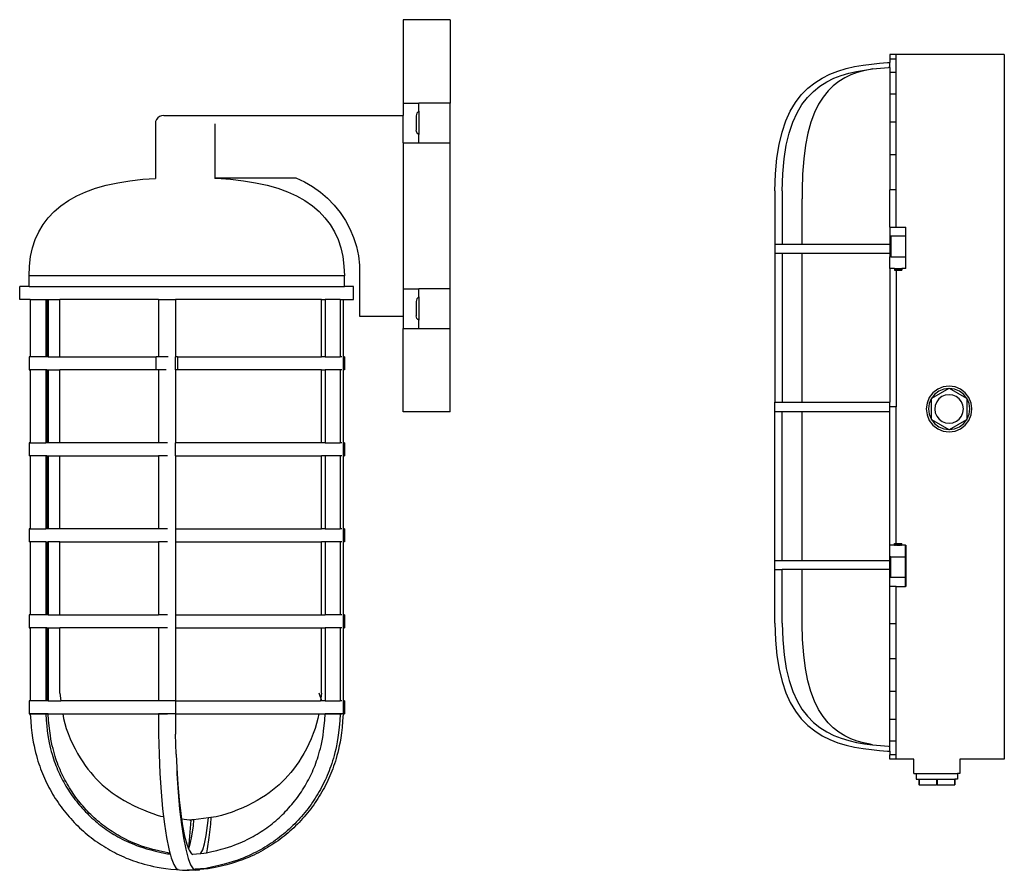
# Model space of a CAD drawing. Units: inches. Extents: x 47 to 168, y 29 to 74.
# Drawn here: x 151 to 168, y 37 to 52 of the extents above; entities that cross this region are included whole.
import ezdxf

# ---------------------------------------------------------------- set-up
doc = ezdxf.new("R2010")
doc.units = ezdxf.units.IN
doc.header["$MEASUREMENT"] = 0
doc.layers.add('Edges', color=7, linetype='Continuous')

# ---------------------------------------------------------------- blocks, each defined once
blk = doc.blocks.new('Marine Lights rs')
at = {"layer": 'Edges'}
for p, q in [((20.031, 11.186), (19.221, 11.186)), ((19.221, 11.186), (19.221, 9.746)), ((20.031, 11.186), (20.031, 9.746)), ((27.621, 10.587), (27.621, 10.507)), ((27.73, 10.587), (27.621, 10.587)), ((27.73, 10.507), (27.73, 10.587)), ((29.594, 10.587), (27.73, 10.587)), ((29.594, 10.587), (29.594, -1.583)), ((26.867, 10.343), (27.011, 10.376)), ((27.011, 10.376), (27.156, 10.401)), ((27.156, 10.401), (27.3, 10.42)), ((27.3, 10.42), (27.442, 10.434)), ((27.442, 10.434), (27.581, 10.446)), ((27.581, 10.446), (27.605, 10.447)), ((27.605, 10.447), (27.621, 10.447)), ((27.621, 10.507), (27.621, 10.447)), ((27.73, 10.507), (27.621, 10.507)), ((27.621, 10.363), (27.621, 10.447)), ((27.73, 10.273), (27.73, 10.507)), ((26.45, 10.179), (26.585, 10.246)), ((26.585, 10.246), (26.724, 10.3)), ((26.652, 10.174), (26.78, 10.223)), ((26.724, 10.3), (26.867, 10.343)), ((26.78, 10.223), (26.911, 10.263)), ((26.947, 10.232), (26.841, 10.182)), ((26.911, 10.263), (27.046, 10.294)), ((27.055, 10.272), (26.947, 10.232)), ((27.046, 10.294), (27.183, 10.317)), ((27.166, 10.303), (27.055, 10.272)), ((27.279, 10.327), (27.166, 10.303)), ((27.183, 10.317), (27.32, 10.335)), ((27.32, 10.335), (27.279, 10.327)), ((27.32, 10.335), (27.458, 10.349)), ((27.458, 10.349), (27.595, 10.361)), ((27.621, 10.363), (27.595, 10.361)), ((27.621, 10.363), (27.621, 10.273)), ((27.73, 10.273), (27.621, 10.273)), ((27.621, 10.273), (27.621, 9.901)), ((27.73, 9.901), (27.73, 10.273)), ((26.201, 10.001), (26.322, 10.097)), ((26.301, 9.949), (26.411, 10.038)), ((26.322, 10.097), (26.45, 10.179)), ((26.411, 10.038), (26.529, 10.112)), ((26.529, 10.112), (26.652, 10.174)), ((26.643, 10.045), (26.552, 9.955)), ((26.74, 10.12), (26.643, 10.045)), ((26.841, 10.182), (26.74, 10.12)), ((25.99, 9.756), (26.091, 9.887)), ((26.091, 9.887), (26.201, 10.001)), ((26.198, 9.843), (26.301, 9.949)), ((26.552, 9.955), (26.467, 9.849)), ((27.73, 9.901), (27.621, 9.901)), ((27.621, 9.901), (27.621, 9.417)), ((27.73, 9.417), (27.73, 9.901)), ((19.221, 9.746), (19.221, 9.533)), ((19.221, 9.746), (19.491, 9.746)), ((20.031, 9.746), (19.491, 9.746)), ((19.491, 9.605), (19.491, 9.746)), ((20.031, 9.062), (20.031, 9.746)), ((25.901, 9.607), (25.99, 9.756)), ((26.018, 9.578), (26.103, 9.72)), ((26.103, 9.72), (26.198, 9.843)), ((26.389, 9.725), (26.319, 9.581)), ((26.467, 9.849), (26.389, 9.725)), ((15.019, 9.514), (14.989, 9.491)), ((15.054, 9.528), (15.019, 9.514)), ((15.091, 9.533), (15.054, 9.528)), ((15.091, 9.533), (19.221, 9.533)), ((19.221, 9.062), (19.221, 9.533)), ((19.449, 9.55), (19.446, 9.527)), ((19.446, 9.527), (19.446, 9.281)), ((19.458, 9.572), (19.449, 9.55)), ((19.473, 9.591), (19.458, 9.572)), ((19.491, 9.605), (19.473, 9.591)), ((19.491, 9.605), (19.491, 9.203)), ((25.824, 9.437), (25.901, 9.607)), ((25.944, 9.414), (26.018, 9.578)), ((26.319, 9.581), (26.258, 9.416)), ((14.951, 9.426), (14.946, 9.389)), ((14.946, 9.389), (14.946, 8.446)), ((14.966, 9.461), (14.951, 9.426)), ((14.989, 9.491), (14.966, 9.461)), ((15.972, 9.389), (15.972, 8.453)), ((25.759, 9.246), (25.824, 9.437)), ((25.881, 9.229), (25.944, 9.414)), ((26.258, 9.416), (26.206, 9.229)), ((27.73, 9.417), (27.621, 9.417)), ((27.621, 9.417), (27.621, 8.852)), ((27.73, 8.852), (27.73, 9.417)), ((19.449, 9.258), (19.446, 9.281)), ((19.458, 9.236), (19.449, 9.258)), ((19.473, 9.217), (19.458, 9.236)), ((19.491, 9.203), (19.473, 9.217)), ((19.491, 9.062), (19.491, 9.203)), ((25.707, 9.032), (25.759, 9.246)), ((25.83, 9.02), (25.881, 9.229)), ((26.206, 9.229), (26.164, 9.018)), ((19.221, 9.062), (19.491, 9.062)), ((19.221, 9.062), (19.221, 6.54)), ((19.491, 9.062), (20.031, 9.062)), ((20.031, 6.54), (20.031, 9.062)), ((25.669, 8.793), (25.707, 9.032)), ((25.793, 8.785), (25.83, 9.02)), ((26.164, 9.018), (26.133, 8.782)), ((27.73, 8.852), (27.621, 8.852)), ((27.621, 8.852), (27.621, 8.246)), ((27.73, 8.246), (27.73, 8.852)), ((25.645, 8.527), (25.669, 8.793)), ((25.77, 8.524), (25.793, 8.785)), ((26.133, 8.782), (26.114, 8.518)), ((25.637, 8.234), (25.645, 8.527)), ((25.762, 8.234), (25.77, 8.524)), ((26.114, 8.518), (26.108, 8.246)), ((13.915, 8.275), (14.099, 8.328)), ((14.099, 8.328), (14.296, 8.372)), ((14.296, 8.372), (14.507, 8.406)), ((14.507, 8.406), (14.731, 8.431)), ((14.731, 8.431), (14.946, 8.446)), ((15.972, 8.453), (17.368, 8.453)), ((15.972, 8.453), (15.972, 8.449)), ((15.985, 8.453), (15.972, 8.453)), ((15.972, 8.451), (15.985, 8.451)), ((15.972, 8.449), (16.003, 8.448)), ((15.972, 8.449), (15.972, 8.446)), ((16.003, 8.452), (15.985, 8.453)), ((15.985, 8.451), (16.003, 8.452)), ((16.003, 8.448), (16.241, 8.431)), ((16.241, 8.431), (16.466, 8.406)), ((16.466, 8.406), (16.676, 8.372)), ((16.676, 8.372), (16.874, 8.328)), ((16.874, 8.328), (17.057, 8.275)), ((17.368, 8.453), (17.518, 8.386)), ((17.518, 8.386), (17.66, 8.304)), ((13.589, 8.143), (13.745, 8.213)), ((13.745, 8.213), (13.915, 8.275)), ((17.057, 8.275), (17.227, 8.213)), ((17.227, 8.213), (17.384, 8.143)), ((17.66, 8.304), (17.794, 8.21)), ((17.794, 8.21), (17.919, 8.104)), ((25.637, 8.234), (25.637, 4.58)), ((25.762, 8.234), (25.762, 7.31)), ((26.108, 8.246), (26.108, 8.093)), ((27.73, 8.246), (27.621, 8.246)), ((27.621, 7.604), (27.621, 8.246)), ((27.73, 7.604), (27.73, 8.246)), ((13.317, 7.973), (13.446, 8.063)), ((13.446, 8.063), (13.589, 8.143)), ((17.384, 8.143), (17.527, 8.063)), ((17.527, 8.063), (17.656, 7.973)), ((17.919, 8.104), (18.033, 7.986)), ((18.033, 7.986), (18.136, 7.859)), ((26.108, 7.31), (26.108, 8.093)), ((13.099, 7.768), (13.201, 7.875)), ((13.201, 7.875), (13.317, 7.973)), ((17.656, 7.973), (17.771, 7.875)), ((17.771, 7.875), (17.873, 7.768)), ((18.136, 7.859), (18.226, 7.722)), ((12.936, 7.526), (13.011, 7.652)), ((13.011, 7.652), (13.099, 7.768)), ((17.873, 7.768), (17.962, 7.652)), ((17.962, 7.652), (18.037, 7.526)), ((18.226, 7.722), (18.303, 7.577)), ((12.874, 7.392), (12.936, 7.526)), ((18.037, 7.526), (18.098, 7.392)), ((18.303, 7.577), (18.367, 7.426)), ((27.621, 7.604), (27.621, 7.451)), ((27.621, 7.604), (27.73, 7.604)), ((27.73, 7.604), (27.893, 7.604)), ((27.893, 7.451), (27.893, 7.604)), ((12.827, 7.248), (12.874, 7.392)), ((18.098, 7.392), (18.145, 7.248)), ((18.367, 7.426), (18.415, 7.269)), ((25.639, 7.31), (25.762, 7.31)), ((25.762, 7.31), (26.108, 7.31)), ((26.108, 7.31), (27.621, 7.31)), ((27.634, 7.451), (27.621, 7.451)), ((27.621, 7.451), (27.621, 7.31)), ((27.621, 7.31), (27.621, 7.154)), ((27.634, 7.451), (27.634, 7.093)), ((27.893, 7.451), (27.634, 7.451)), ((27.893, 7.093), (27.893, 7.451)), ((12.793, 7.095), (12.827, 7.248)), ((18.145, 7.248), (18.179, 7.095)), ((18.415, 7.269), (18.449, 7.109)), ((25.639, 7.154), (25.762, 7.154)), ((25.762, 7.154), (25.762, 4.58)), ((25.762, 7.154), (26.108, 7.154)), ((26.108, 4.58), (26.108, 7.154)), ((26.108, 7.154), (27.621, 7.154)), ((27.621, 7.154), (27.621, 7.093)), ((12.772, 6.933), (12.793, 7.095)), ((18.179, 7.095), (18.2, 6.933)), ((18.449, 7.109), (18.468, 6.946)), ((27.634, 7.093), (27.621, 7.093)), ((27.621, 6.889), (27.621, 7.093)), ((27.634, 7.093), (27.893, 7.093)), ((27.893, 6.889), (27.893, 7.093)), ((12.766, 6.762), (12.772, 6.933)), ((18.2, 6.933), (18.207, 6.762)), ((18.468, 6.946), (18.468, 6.068)), ((27.621, 6.889), (27.621, 4.58)), ((27.699, 6.889), (27.621, 6.889)), ((27.699, 6.889), (27.701, 6.889)), ((27.699, 6.889), (27.699, 6.863)), ((27.699, 6.863), (27.701, 6.863)), ((27.701, 6.889), (27.707, 6.889)), ((27.701, 6.889), (27.701, 6.863)), ((27.701, 6.863), (27.707, 6.863)), ((27.707, 6.889), (27.707, 6.863)), ((27.707, 6.889), (27.718, 6.889)), ((27.707, 6.863), (27.718, 6.863)), ((27.718, 6.889), (27.718, 6.863)), ((27.718, 6.889), (27.731, 6.889)), ((27.718, 6.863), (27.73, 6.863)), ((27.73, 6.863), (27.731, 6.863)), ((27.73, 6.863), (27.73, 4.502)), ((27.731, 6.889), (27.731, 6.863)), ((27.731, 6.889), (27.747, 6.889)), ((27.731, 6.863), (27.747, 6.863)), ((27.747, 6.889), (27.747, 6.863)), ((27.747, 6.889), (27.763, 6.889)), ((27.747, 6.863), (27.763, 6.863)), ((27.763, 6.889), (27.763, 6.863)), ((27.763, 6.889), (27.78, 6.889)), ((27.763, 6.863), (27.78, 6.863)), ((27.78, 6.889), (27.78, 6.863)), ((27.78, 6.889), (27.796, 6.889)), ((27.78, 6.863), (27.796, 6.863)), ((27.796, 6.889), (27.796, 6.863)), ((27.796, 6.889), (27.809, 6.889)), ((27.796, 6.863), (27.809, 6.863)), ((27.809, 6.889), (27.809, 6.863)), ((27.809, 6.889), (27.819, 6.889)), ((27.809, 6.863), (27.819, 6.863)), ((27.819, 6.889), (27.819, 6.863)), ((27.819, 6.889), (27.826, 6.889)), ((27.819, 6.863), (27.826, 6.863)), ((27.826, 6.889), (27.826, 6.863)), ((27.826, 6.889), (27.828, 6.889)), ((27.826, 6.863), (27.828, 6.863)), ((27.828, 6.889), (27.828, 6.863)), ((27.893, 6.889), (27.828, 6.889)), ((12.766, 6.582), (12.766, 6.762)), ((18.207, 6.762), (12.766, 6.762)), ((18.207, 6.582), (18.207, 6.762)), ((12.605, 6.357), (12.605, 6.582)), ((12.766, 6.582), (12.605, 6.582)), ((12.766, 6.582), (18.207, 6.582)), ((18.367, 6.582), (18.207, 6.582)), ((18.367, 6.357), (18.367, 6.582)), ((19.221, 6.54), (19.491, 6.54)), ((19.221, 6.54), (19.221, 6.068)), ((20.031, 6.54), (19.491, 6.54)), ((19.491, 6.399), (19.491, 6.54)), ((20.031, 5.855), (20.031, 6.54)), ((12.787, 6.357), (12.605, 6.357)), ((12.787, 6.357), (12.787, 5.367)), ((12.787, 6.357), (13.055, 6.357)), ((13.055, 6.357), (13.055, 5.367)), ((13.055, 6.357), (13.075, 6.357)), ((13.075, 6.357), (13.075, 5.367)), ((13.075, 6.357), (13.096, 6.357)), ((13.096, 6.357), (13.096, 5.367)), ((13.096, 6.357), (13.299, 6.357)), ((13.299, 5.367), (13.299, 6.357)), ((14.999, 6.357), (13.299, 6.357)), ((14.999, 6.357), (14.999, 5.367)), ((14.999, 6.357), (15.291, 6.357)), ((15.291, 6.357), (15.291, 5.367)), ((17.813, 6.357), (15.291, 6.357)), ((17.813, 5.367), (17.813, 6.357)), ((17.813, 6.357), (17.876, 6.357)), ((17.876, 6.357), (17.876, 5.367)), ((18.137, 6.357), (17.876, 6.357)), ((18.137, 6.357), (18.137, 5.367)), ((18.137, 6.357), (18.186, 6.357)), ((18.186, 6.357), (18.186, 5.367)), ((18.186, 6.357), (18.367, 6.357)), ((19.449, 6.344), (19.446, 6.32)), ((19.446, 6.32), (19.446, 6.075)), ((19.458, 6.365), (19.449, 6.344)), ((19.473, 6.384), (19.458, 6.365)), ((19.491, 6.399), (19.473, 6.384)), ((19.491, 6.399), (19.491, 5.996)), ((18.468, 6.068), (19.221, 6.068)), ((19.221, 6.068), (19.221, 5.855)), ((19.449, 6.051), (19.446, 6.075)), ((19.458, 6.029), (19.449, 6.051)), ((19.473, 6.011), (19.458, 6.029)), ((19.491, 5.996), (19.473, 6.011)), ((19.491, 5.855), (19.491, 5.996)), ((19.221, 5.855), (19.491, 5.855)), ((19.221, 4.415), (19.221, 5.855)), ((19.491, 5.855), (20.031, 5.855)), ((20.031, 4.415), (20.031, 5.855)), ((12.766, 5.367), (12.766, 5.142)), ((12.787, 5.367), (12.766, 5.367)), ((13.055, 5.367), (12.787, 5.367)), ((13.075, 5.367), (13.055, 5.367)), ((13.096, 5.367), (13.075, 5.367)), ((13.096, 5.367), (13.299, 5.367)), ((13.299, 5.367), (14.958, 5.367)), ((14.958, 5.142), (14.958, 5.367)), ((14.999, 5.367), (14.958, 5.367)), ((15.169, 5.367), (14.999, 5.367)), ((15.291, 5.142), (15.291, 5.367)), ((15.327, 5.367), (15.291, 5.367)), ((15.327, 5.367), (15.327, 5.142)), ((15.327, 5.367), (17.813, 5.367)), ((17.876, 5.367), (17.813, 5.367)), ((17.876, 5.367), (18.137, 5.367)), ((18.163, 5.367), (18.137, 5.367)), ((18.207, 5.367), (18.186, 5.367)), ((18.186, 5.367), (18.186, 5.142)), ((18.207, 5.367), (18.207, 5.142)), ((12.766, 5.142), (12.787, 5.142)), ((12.787, 5.142), (12.787, 3.882)), ((13.055, 5.142), (12.787, 5.142)), ((13.055, 5.142), (13.055, 3.882)), ((13.075, 5.142), (13.055, 5.142)), ((13.075, 5.142), (13.075, 3.882)), ((13.075, 5.142), (13.096, 5.142)), ((13.096, 5.142), (13.096, 3.882)), ((13.096, 5.142), (13.299, 5.142)), ((13.299, 3.882), (13.299, 5.142)), ((14.958, 5.142), (13.299, 5.142)), ((14.999, 5.142), (14.958, 5.142)), ((14.999, 5.142), (14.999, 3.882)), ((15.134, 5.142), (14.999, 5.142)), ((15.327, 5.142), (15.291, 5.142)), ((15.291, 5.142), (15.291, 3.882)), ((17.813, 5.142), (15.327, 5.142)), ((17.813, 3.882), (17.813, 5.142)), ((17.813, 5.142), (17.876, 5.142)), ((17.876, 5.142), (17.876, 3.882)), ((18.137, 5.142), (17.876, 5.142)), ((18.137, 5.142), (18.137, 3.882)), ((18.163, 5.142), (18.137, 5.142)), ((18.207, 5.142), (18.186, 5.142)), ((18.186, 5.142), (18.186, 3.882)), ((28.636, 4.821), (28.336, 4.648)), ((28.444, 4.808), (28.362, 4.745)), ((28.463, 4.774), (28.39, 4.717)), ((28.539, 4.847), (28.444, 4.808)), ((28.549, 4.809), (28.463, 4.774)), ((28.641, 4.861), (28.539, 4.847)), ((28.636, 4.821), (28.549, 4.809)), ((28.641, 4.824), (28.636, 4.821)), ((28.641, 4.822), (28.636, 4.821)), ((28.744, 4.847), (28.641, 4.861)), ((28.647, 4.821), (28.641, 4.824)), ((28.647, 4.821), (28.641, 4.822)), ((28.734, 4.809), (28.647, 4.821)), ((28.946, 4.648), (28.647, 4.821)), ((28.82, 4.774), (28.734, 4.809)), ((28.839, 4.808), (28.744, 4.847)), ((28.893, 4.717), (28.82, 4.774)), ((28.921, 4.745), (28.839, 4.808)), ((28.299, 4.663), (28.26, 4.568)), ((28.331, 4.638), (28.298, 4.558)), ((28.362, 4.745), (28.299, 4.663)), ((28.336, 4.648), (28.331, 4.645)), ((28.331, 4.645), (28.331, 4.638)), ((28.333, 4.644), (28.331, 4.638)), ((28.331, 4.638), (28.331, 4.293)), ((28.336, 4.648), (28.333, 4.644)), ((28.39, 4.717), (28.336, 4.648)), ((28.427, 4.587), (28.403, 4.528)), ((28.466, 4.639), (28.427, 4.587)), ((28.517, 4.678), (28.466, 4.639)), ((28.576, 4.704), (28.517, 4.678)), ((28.64, 4.712), (28.576, 4.704)), ((28.704, 4.704), (28.64, 4.712)), ((28.763, 4.68), (28.704, 4.704)), ((28.815, 4.641), (28.763, 4.68)), ((28.854, 4.59), (28.815, 4.641)), ((28.879, 4.531), (28.854, 4.59)), ((28.946, 4.648), (28.893, 4.717)), ((28.984, 4.663), (28.921, 4.745)), ((28.95, 4.644), (28.946, 4.648)), ((28.952, 4.645), (28.946, 4.648)), ((28.952, 4.638), (28.95, 4.644)), ((28.952, 4.638), (28.952, 4.645)), ((28.952, 4.293), (28.952, 4.638)), ((28.985, 4.558), (28.952, 4.638)), ((29.023, 4.568), (28.984, 4.663)), ((25.637, 4.424), (25.637, 4.58)), ((25.637, 4.58), (25.762, 4.58)), ((25.637, 0.769), (25.637, 4.424)), ((25.637, 4.424), (25.762, 4.424)), ((25.762, 4.58), (26.108, 4.58)), ((25.762, 1.849), (25.762, 4.424)), ((25.762, 4.424), (26.108, 4.424)), ((26.108, 4.58), (27.621, 4.58)), ((26.108, 1.849), (26.108, 4.424)), ((26.108, 4.424), (27.621, 4.424)), ((27.621, 4.502), (27.621, 4.58)), ((27.73, 4.502), (27.621, 4.502)), ((27.621, 4.424), (27.621, 4.502)), ((27.621, 2.115), (27.621, 4.424)), ((27.73, 2.141), (27.73, 4.502)), ((28.26, 4.568), (28.246, 4.466)), ((28.246, 4.466), (28.26, 4.363)), ((28.298, 4.558), (28.285, 4.466)), ((28.285, 4.466), (28.298, 4.373)), ((28.403, 4.528), (28.395, 4.464)), ((28.395, 4.464), (28.403, 4.4)), ((28.888, 4.467), (28.879, 4.531)), ((28.88, 4.403), (28.888, 4.467)), ((28.998, 4.466), (28.985, 4.558)), ((28.985, 4.373), (28.998, 4.466)), ((29.036, 4.466), (29.023, 4.568)), ((29.023, 4.363), (29.036, 4.466)), ((20.031, 4.415), (19.221, 4.415)), ((28.26, 4.363), (28.299, 4.268)), ((28.298, 4.373), (28.331, 4.293)), ((28.299, 4.268), (28.362, 4.186)), ((28.331, 4.293), (28.333, 4.287)), ((28.331, 4.293), (28.331, 4.286)), ((28.331, 4.286), (28.336, 4.283)), ((28.333, 4.287), (28.336, 4.283)), ((28.336, 4.283), (28.636, 4.11)), ((28.336, 4.283), (28.39, 4.214)), ((28.403, 4.4), (28.429, 4.341)), ((28.429, 4.341), (28.468, 4.29)), ((28.468, 4.29), (28.52, 4.251)), ((28.52, 4.251), (28.579, 4.227)), ((28.647, 4.11), (28.946, 4.283)), ((28.707, 4.227), (28.766, 4.253)), ((28.766, 4.253), (28.817, 4.292)), ((28.817, 4.292), (28.856, 4.344)), ((28.856, 4.344), (28.88, 4.403)), ((28.893, 4.214), (28.946, 4.283)), ((28.921, 4.186), (28.984, 4.268)), ((28.946, 4.283), (28.95, 4.287)), ((28.946, 4.283), (28.952, 4.286)), ((28.95, 4.287), (28.952, 4.293)), ((28.952, 4.293), (28.985, 4.373)), ((28.952, 4.286), (28.952, 4.293)), ((28.984, 4.268), (29.023, 4.363)), ((28.362, 4.186), (28.444, 4.123)), ((28.39, 4.214), (28.463, 4.157)), ((28.444, 4.123), (28.539, 4.084)), ((28.463, 4.157), (28.549, 4.122)), ((28.539, 4.084), (28.641, 4.071)), ((28.549, 4.122), (28.636, 4.11)), ((28.579, 4.227), (28.643, 4.219)), ((28.636, 4.11), (28.641, 4.109)), ((28.636, 4.11), (28.641, 4.107)), ((28.641, 4.107), (28.647, 4.11)), ((28.641, 4.109), (28.647, 4.11)), ((28.641, 4.071), (28.744, 4.084)), ((28.643, 4.219), (28.707, 4.227)), ((28.647, 4.11), (28.734, 4.122)), ((28.734, 4.122), (28.82, 4.157)), ((28.744, 4.084), (28.839, 4.123)), ((28.82, 4.157), (28.893, 4.214)), ((28.839, 4.123), (28.921, 4.186)), ((12.766, 3.882), (12.766, 3.657)), ((12.787, 3.882), (12.766, 3.882)), ((12.787, 3.882), (13.055, 3.882)), ((13.075, 3.882), (13.055, 3.882)), ((13.096, 3.882), (13.075, 3.882)), ((13.299, 3.882), (13.096, 3.882)), ((14.999, 3.882), (13.299, 3.882)), ((15.154, 3.882), (14.999, 3.882)), ((15.291, 3.657), (15.291, 3.882)), ((17.813, 3.882), (15.291, 3.882)), ((17.876, 3.882), (17.813, 3.882)), ((17.876, 3.882), (18.137, 3.882)), ((18.163, 3.882), (18.137, 3.882)), ((18.207, 3.882), (18.186, 3.882)), ((18.186, 3.882), (18.186, 3.657)), ((18.207, 3.882), (18.207, 3.657)), ((12.787, 3.657), (12.766, 3.657)), ((12.787, 3.657), (12.787, 2.397)), ((13.055, 3.657), (12.787, 3.657)), ((13.055, 3.657), (13.055, 2.397)), ((13.075, 3.657), (13.055, 3.657)), ((13.075, 3.657), (13.075, 2.397)), ((13.075, 3.657), (13.096, 3.657)), ((13.096, 3.657), (13.096, 2.397)), ((13.096, 3.657), (13.299, 3.657)), ((13.299, 2.397), (13.299, 3.657)), ((13.299, 3.657), (14.999, 3.657)), ((14.999, 3.657), (14.999, 2.397)), ((15.154, 3.657), (14.999, 3.657)), ((15.291, 3.657), (15.291, 2.397)), ((15.291, 3.657), (17.813, 3.657)), ((17.813, 2.397), (17.813, 3.657)), ((17.876, 3.657), (17.813, 3.657)), ((17.876, 3.657), (17.876, 2.397)), ((18.137, 3.657), (17.876, 3.657)), ((18.137, 3.657), (18.137, 2.397)), ((18.163, 3.657), (18.137, 3.657)), ((18.186, 3.657), (18.207, 3.657)), ((18.186, 3.657), (18.186, 2.397)), ((12.766, 2.397), (12.766, 2.172)), ((12.787, 2.397), (12.766, 2.397)), ((12.787, 2.397), (13.055, 2.397)), ((13.075, 2.397), (13.055, 2.397)), ((13.096, 2.397), (13.075, 2.397)), ((13.299, 2.397), (13.096, 2.397)), ((14.999, 2.397), (13.299, 2.397)), ((15.154, 2.397), (14.999, 2.397)), ((15.291, 2.397), (15.291, 2.172)), ((15.291, 2.397), (17.813, 2.397)), ((17.876, 2.397), (17.813, 2.397)), ((17.876, 2.397), (18.137, 2.397)), ((18.163, 2.397), (18.137, 2.397)), ((18.207, 2.397), (18.186, 2.397)), ((18.186, 2.397), (18.186, 2.172)), ((18.207, 2.397), (18.207, 2.172)), ((12.787, 2.172), (12.766, 2.172)), ((12.787, 2.172), (12.787, 0.912)), ((13.055, 2.172), (12.787, 2.172)), ((13.055, 2.172), (13.055, 0.912)), ((13.055, 2.172), (13.075, 2.172)), ((13.075, 2.172), (13.075, 0.912)), ((13.075, 2.172), (13.096, 2.172)), ((13.096, 2.172), (13.096, 0.912)), ((13.299, 2.172), (13.096, 2.172)), ((13.299, 0.912), (13.299, 2.172)), ((13.299, 2.172), (14.999, 2.172)), ((14.999, 2.172), (14.999, 0.912)), ((15.154, 2.172), (14.999, 2.172)), ((15.291, 2.172), (15.291, 0.912)), ((15.291, 2.172), (17.813, 2.172)), ((17.813, 0.912), (17.813, 2.172)), ((17.876, 2.172), (17.813, 2.172)), ((17.876, 2.172), (17.876, 0.912)), ((18.137, 2.172), (17.876, 2.172)), ((18.137, 2.172), (18.137, 0.912)), ((18.163, 2.172), (18.137, 2.172)), ((18.207, 2.172), (18.186, 2.172)), ((18.186, 2.172), (18.186, 0.912)), ((27.621, 1.911), (27.621, 2.115)), ((27.699, 2.115), (27.621, 2.115)), ((27.699, 2.141), (27.701, 2.141)), ((27.699, 2.115), (27.699, 2.141)), ((27.701, 2.115), (27.699, 2.115)), ((27.701, 2.115), (27.701, 2.141)), ((27.701, 2.141), (27.707, 2.141)), ((27.701, 2.115), (27.707, 2.115)), ((27.707, 2.115), (27.707, 2.141)), ((27.707, 2.141), (27.718, 2.141)), ((27.707, 2.115), (27.718, 2.115)), ((27.718, 2.115), (27.718, 2.141)), ((27.718, 2.141), (27.73, 2.141)), ((27.731, 2.115), (27.718, 2.115)), ((27.73, 2.141), (27.731, 2.141)), ((27.731, 2.115), (27.731, 2.141)), ((27.731, 2.141), (27.747, 2.141)), ((27.731, 2.115), (27.747, 2.115)), ((27.747, 2.115), (27.747, 2.141)), ((27.747, 2.141), (27.763, 2.141)), ((27.747, 2.115), (27.763, 2.115)), ((27.763, 2.115), (27.763, 2.141)), ((27.763, 2.141), (27.78, 2.141)), ((27.763, 2.115), (27.78, 2.115)), ((27.78, 2.115), (27.78, 2.141)), ((27.78, 2.141), (27.796, 2.141)), ((27.78, 2.115), (27.796, 2.115)), ((27.796, 2.115), (27.796, 2.141)), ((27.796, 2.141), (27.809, 2.141)), ((27.809, 2.115), (27.796, 2.115)), ((27.809, 2.115), (27.809, 2.141)), ((27.809, 2.141), (27.819, 2.141)), ((27.809, 2.115), (27.819, 2.115)), ((27.819, 2.115), (27.819, 2.141)), ((27.819, 2.141), (27.826, 2.141)), ((27.826, 2.115), (27.819, 2.115)), ((27.826, 2.115), (27.826, 2.141)), ((27.826, 2.141), (27.828, 2.141)), ((27.828, 2.115), (27.826, 2.115)), ((27.828, 2.115), (27.828, 2.141)), ((27.888, 2.115), (27.828, 2.115)), ((27.888, 2.115), (27.893, 2.115)), ((27.888, 1.911), (27.888, 2.115)), ((27.893, 2.115), (27.893, 1.911)), ((27.634, 1.911), (27.621, 1.911)), ((27.621, 1.849), (27.621, 1.911)), ((27.634, 1.553), (27.634, 1.911)), ((27.634, 1.911), (27.888, 1.911)), ((27.888, 1.911), (27.893, 1.911)), ((27.888, 1.553), (27.888, 1.911)), ((27.893, 1.911), (27.893, 1.553)), ((25.639, 1.849), (25.762, 1.849)), ((25.762, 1.849), (26.108, 1.849)), ((26.108, 1.849), (27.621, 1.849)), ((27.621, 1.693), (27.621, 1.849)), ((25.639, 1.693), (25.762, 1.693)), ((25.762, 0.769), (25.762, 1.693)), ((26.108, 1.693), (25.762, 1.693)), ((26.108, 0.911), (26.108, 1.693)), ((27.621, 1.693), (26.108, 1.693)), ((27.621, 1.553), (27.621, 1.693)), ((27.634, 1.553), (27.621, 1.553)), ((27.621, 1.4), (27.621, 1.553)), ((27.888, 1.553), (27.634, 1.553)), ((27.888, 1.553), (27.893, 1.553)), ((27.888, 1.4), (27.888, 1.553)), ((27.893, 1.553), (27.893, 1.4)), ((27.621, 0.757), (27.621, 1.4)), ((27.73, 1.4), (27.621, 1.4)), ((27.73, 0.757), (27.73, 1.4)), ((27.73, 1.4), (27.888, 1.4)), ((27.893, 1.4), (27.888, 1.4)), ((12.766, 0.912), (12.766, 0.687)), ((12.787, 0.912), (12.766, 0.912)), ((13.055, 0.912), (12.787, 0.912)), ((13.075, 0.912), (13.055, 0.912)), ((13.096, 0.912), (13.075, 0.912)), ((13.096, 0.912), (13.299, 0.912)), ((13.299, 0.912), (14.999, 0.912)), ((15.154, 0.912), (14.999, 0.912)), ((15.291, 0.912), (15.291, 0.687)), ((15.291, 0.912), (17.813, 0.912)), ((17.813, 0.912), (17.876, 0.912)), ((18.137, 0.912), (17.876, 0.912)), ((18.163, 0.912), (18.137, 0.912)), ((18.207, 0.912), (18.186, 0.912)), ((18.186, 0.912), (18.186, 0.687)), ((18.207, 0.912), (18.207, 0.687)), ((26.108, 0.757), (26.108, 0.911)), ((12.766, 0.687), (12.787, 0.687)), ((12.787, 0.687), (12.787, -0.573)), ((13.055, 0.687), (12.787, 0.687)), ((13.055, 0.687), (13.055, -0.573)), ((13.075, 0.687), (13.055, 0.687)), ((13.075, 0.687), (13.075, -0.573)), ((13.075, 0.687), (13.096, 0.687)), ((13.096, 0.687), (13.096, -0.573)), ((13.096, 0.687), (13.299, 0.687)), ((13.299, -0.44), (13.299, 0.687)), ((14.999, 0.687), (13.299, 0.687)), ((14.999, 0.687), (14.999, -0.573)), ((15.154, 0.687), (14.999, 0.687)), ((15.291, 0.687), (15.291, -0.573)), ((15.291, 0.687), (17.813, 0.687)), ((17.813, -0.44), (17.813, 0.687)), ((17.813, 0.687), (17.876, 0.687)), ((17.876, 0.687), (17.876, -0.573)), ((18.137, 0.687), (17.876, 0.687)), ((18.137, 0.687), (18.137, -0.573)), ((18.163, 0.687), (18.137, 0.687)), ((18.186, 0.687), (18.207, 0.687)), ((18.186, 0.687), (18.186, -0.573)), ((25.637, 0.769), (25.645, 0.476)), ((25.762, 0.769), (25.77, 0.48)), ((26.114, 0.485), (26.108, 0.757)), ((27.73, 0.757), (27.621, 0.757)), ((27.621, 0.152), (27.621, 0.757)), ((27.73, 0.152), (27.73, 0.757)), ((25.645, 0.476), (25.669, 0.211)), ((25.77, 0.48), (25.793, 0.218)), ((26.133, 0.222), (26.114, 0.485)), ((25.669, 0.211), (25.707, -0.028)), ((25.793, 0.218), (25.83, -0.016)), ((26.164, -0.015), (26.133, 0.222)), ((27.73, 0.152), (27.621, 0.152)), ((27.621, -0.413), (27.621, 0.152)), ((27.73, -0.413), (27.73, 0.152)), ((25.707, -0.028), (25.759, -0.242)), ((25.83, -0.016), (25.881, -0.225)), ((26.206, -0.226), (26.164, -0.015)), ((25.759, -0.242), (25.824, -0.433)), ((25.881, -0.225), (25.944, -0.411)), ((26.258, -0.413), (26.206, -0.226)), ((13.299, -0.44), (13.317, -0.573)), ((17.82, -0.573), (17.775, -0.44)), ((17.813, -0.44), (17.795, -0.573)), ((25.824, -0.433), (25.901, -0.603)), ((25.944, -0.411), (26.018, -0.574)), ((26.319, -0.577), (26.258, -0.413)), ((27.73, -0.413), (27.621, -0.413)), ((27.621, -0.898), (27.621, -0.413)), ((27.73, -0.898), (27.73, -0.413)), ((12.766, -0.573), (12.766, -0.798)), ((12.787, -0.573), (12.766, -0.573)), ((13.055, -0.573), (12.787, -0.573)), ((13.075, -0.573), (13.055, -0.573)), ((13.096, -0.573), (13.075, -0.573)), ((13.096, -0.573), (13.317, -0.573)), ((14.999, -0.573), (13.317, -0.573)), ((15.291, -0.573), (14.999, -0.573)), ((15.291, -0.573), (15.291, -0.798)), ((15.291, -0.573), (17.795, -0.573)), ((17.876, -0.573), (17.795, -0.573)), ((17.876, -0.573), (18.137, -0.573)), ((18.163, -0.573), (18.137, -0.573)), ((18.207, -0.573), (18.186, -0.573)), ((18.186, -0.573), (18.186, -0.798)), ((18.207, -0.573), (18.207, -0.798)), ((25.901, -0.603), (25.99, -0.753)), ((26.018, -0.574), (26.103, -0.716)), ((26.389, -0.721), (26.319, -0.577)), ((12.766, -0.798), (12.787, -0.798)), ((12.766, -0.798), (12.858, -0.798)), ((13.055, -0.798), (12.787, -0.798)), ((12.858, -0.798), (13.13, -0.798)), ((13.096, -0.798), (13.055, -0.798)), ((13.096, -0.798), (13.347, -0.798)), ((13.13, -0.798), (13.562, -0.798)), ((13.347, -0.798), (14.999, -0.798)), ((13.562, -0.798), (14.126, -0.798)), ((14.126, -0.798), (14.782, -0.798)), ((14.782, -0.798), (15.154, -0.798)), ((14.999, -0.798), (15.002, -1.149)), ((15.154, -0.798), (14.999, -0.798)), ((15.291, -0.798), (15.154, -0.798)), ((15.291, -0.798), (15.294, -1.15)), ((15.291, -0.798), (17.765, -0.798)), ((15.291, -0.798), (15.486, -0.798)), ((15.486, -0.798), (16.19, -0.798)), ((16.19, -0.798), (16.846, -0.798)), ((16.846, -0.798), (17.41, -0.798)), ((17.41, -0.798), (17.842, -0.798)), ((17.765, -0.798), (17.876, -0.798)), ((17.842, -0.798), (18.114, -0.798)), ((18.137, -0.798), (17.876, -0.798)), ((18.114, -0.798), (18.163, -0.798)), ((18.163, -0.798), (18.137, -0.798)), ((18.186, -0.798), (18.163, -0.798)), ((18.207, -0.798), (18.186, -0.798)), ((18.186, -0.798), (18.207, -0.798)), ((25.99, -0.753), (26.091, -0.884)), ((26.103, -0.716), (26.198, -0.84)), ((26.198, -0.84), (26.301, -0.945)), ((26.467, -0.845), (26.389, -0.721)), ((26.552, -0.952), (26.467, -0.845)), ((26.091, -0.884), (26.201, -0.997)), ((26.201, -0.997), (26.322, -1.094)), ((26.301, -0.945), (26.411, -1.034)), ((26.643, -1.042), (26.552, -0.952)), ((27.73, -0.898), (27.621, -0.898)), ((27.621, -1.27), (27.621, -0.898)), ((27.73, -1.27), (27.73, -0.898)), ((15.002, -1.149), (15.011, -1.494)), ((15.303, -1.497), (15.294, -1.15)), ((26.322, -1.094), (26.45, -1.175)), ((26.411, -1.034), (26.529, -1.109)), ((26.45, -1.175), (26.585, -1.242)), ((26.529, -1.109), (26.652, -1.17)), ((26.74, -1.117), (26.643, -1.042)), ((26.652, -1.17), (26.78, -1.22)), ((26.841, -1.179), (26.74, -1.117)), ((26.947, -1.229), (26.841, -1.179)), ((26.585, -1.242), (26.724, -1.296)), ((26.724, -1.296), (26.867, -1.339)), ((26.78, -1.22), (26.911, -1.259)), ((26.867, -1.339), (27.011, -1.372)), ((26.911, -1.259), (27.046, -1.29)), ((27.055, -1.269), (26.947, -1.229)), ((27.046, -1.29), (27.183, -1.314)), ((27.166, -1.3), (27.055, -1.269)), ((27.279, -1.323), (27.166, -1.3)), ((27.183, -1.314), (27.32, -1.332)), ((27.32, -1.332), (27.279, -1.323)), ((27.32, -1.332), (27.458, -1.346)), ((27.458, -1.346), (27.595, -1.357)), ((27.595, -1.357), (27.621, -1.359)), ((27.73, -1.27), (27.621, -1.27)), ((27.621, -1.359), (27.621, -1.27)), ((27.621, -1.444), (27.621, -1.359)), ((27.73, -1.503), (27.73, -1.27)), ((15.011, -1.494), (15.026, -1.828)), ((15.303, -1.497), (15.315, -1.73)), ((27.011, -1.372), (27.156, -1.397)), ((27.156, -1.397), (27.3, -1.416)), ((27.3, -1.416), (27.442, -1.43)), ((27.442, -1.43), (27.581, -1.442)), ((27.581, -1.442), (27.605, -1.444)), ((27.605, -1.444), (27.621, -1.444)), ((27.621, -1.444), (27.621, -1.503)), ((27.621, -1.583), (27.621, -1.503)), ((27.73, -1.503), (27.621, -1.503)), ((27.73, -1.583), (27.73, -1.503)), ((27.73, -1.583), (27.621, -1.583)), ((28.034, -1.583), (27.73, -1.583)), ((28.034, -1.826), (28.034, -1.583)), ((29.594, -1.583), (28.824, -1.583)), ((28.824, -1.583), (28.824, -1.826)), ((15.026, -1.828), (15.046, -2.144)), ((15.315, -1.73), (15.334, -2.016)), ((15.315, -1.73), (15.318, -1.832)), ((15.318, -1.832), (15.339, -2.149)), ((28.034, -1.826), (28.073, -1.826)), ((28.073, -1.826), (28.073, -1.925)), ((28.073, -1.826), (28.785, -1.826)), ((28.785, -1.826), (28.785, -1.925)), ((28.824, -1.826), (28.785, -1.826)), ((15.334, -2.016), (15.357, -2.281)), ((28.073, -1.925), (28.119, -1.925)), ((28.119, -1.925), (28.119, -2.024)), ((28.119, -1.925), (28.124, -1.925)), ((28.124, -2.024), (28.119, -2.024)), ((28.124, -1.925), (28.124, -2.024)), ((28.124, -1.925), (28.424, -1.925)), ((28.124, -2.024), (28.424, -2.024)), ((28.424, -1.925), (28.424, -2.024)), ((28.424, -1.925), (28.435, -1.925)), ((28.435, -2.024), (28.424, -2.024)), ((28.435, -1.925), (28.435, -2.024)), ((28.435, -1.925), (28.734, -1.925)), ((28.435, -2.024), (28.734, -2.024)), ((28.734, -1.925), (28.734, -2.024)), ((28.734, -1.925), (28.74, -1.925)), ((28.734, -2.024), (28.74, -2.024)), ((28.74, -1.925), (28.74, -2.024)), ((28.785, -1.925), (28.74, -1.925)), ((15.046, -2.144), (15.072, -2.437)), ((15.339, -2.149), (15.365, -2.442)), ((15.357, -2.281), (15.385, -2.52)), ((15.072, -2.437), (15.088, -2.573)), ((15.365, -2.442), (15.396, -2.708)), ((15.385, -2.52), (15.399, -2.613)), ((15.088, -2.573), (15.103, -2.701)), ((15.103, -2.701), (15.138, -2.933)), ((15.396, -2.708), (15.431, -2.941)), ((15.399, -2.613), (15.535, -2.63)), ((15.399, -2.613), (15.416, -2.73)), ((15.556, -2.633), (15.516, -3.119)), ((15.535, -2.63), (15.549, -2.632)), ((15.552, -2.632), (15.549, -2.632)), ((15.549, -2.632), (15.553, -2.633)), ((15.55, -2.63), (15.552, -2.632)), ((15.553, -2.633), (15.552, -2.632)), ((15.559, -2.633), (15.553, -2.633)), ((15.553, -2.633), (15.554, -2.633)), ((15.554, -2.633), (15.555, -2.633)), ((15.555, -2.633), (15.556, -2.633)), ((15.557, -2.633), (15.556, -2.633)), ((15.558, -2.633), (15.557, -2.633)), ((15.559, -2.633), (15.558, -2.633)), ((15.563, -2.632), (15.559, -2.633)), ((15.563, -2.632), (15.559, -2.633)), ((15.577, -2.63), (15.563, -2.632)), ((15.607, -2.626), (15.577, -2.63)), ((15.607, -2.626), (15.596, -2.73)), ((15.862, -2.594), (15.607, -2.626)), ((15.847, -2.724), (15.862, -2.594)), ((15.906, -2.589), (15.862, -2.594)), ((15.896, -2.701), (15.87, -2.933)), ((15.906, -2.589), (15.896, -2.701)), ((15.416, -2.73), (15.451, -2.907)), ((15.596, -2.73), (15.57, -2.907)), ((15.821, -2.9), (15.847, -2.724)), ((15.138, -2.933), (15.176, -3.129)), ((15.431, -2.941), (15.469, -3.137)), ((15.451, -2.907), (15.489, -3.048)), ((15.489, -3.048), (15.519, -3.126)), ((15.541, -3.048), (15.519, -3.126)), ((15.57, -2.907), (15.541, -3.048)), ((15.764, -3.143), (15.794, -3.041)), ((15.794, -3.041), (15.821, -2.9)), ((15.87, -2.933), (15.841, -3.129)), ((15.154, -3.213), (15.199, -3.216)), ((15.176, -3.129), (15.196, -3.205)), ((15.196, -3.205), (15.189, -3.205)), ((15.196, -3.205), (15.199, -3.216)), ((15.199, -3.216), (15.218, -3.285)), ((15.469, -3.137), (15.511, -3.294)), ((15.519, -3.126), (15.529, -3.151)), ((15.529, -3.151), (15.57, -3.213)), ((15.57, -3.213), (15.581, -3.218)), ((15.581, -3.218), (15.728, -3.208)), ((15.581, -3.218), (15.595, -3.225)), ((15.728, -3.208), (15.733, -3.205)), ((15.728, -3.208), (15.784, -3.205)), ((15.733, -3.205), (15.764, -3.143)), ((15.784, -3.205), (15.828, -3.196)), ((15.841, -3.129), (15.828, -3.196)), ((15.218, -3.285), (15.262, -3.398)), ((15.511, -3.294), (15.555, -3.407)), ((15.262, -3.398), (15.307, -3.467)), ((15.307, -3.467), (15.332, -3.479)), ((15.415, -3.496), (15.414, -3.499)), ((15.414, -3.499), (15.448, -3.498)), ((15.415, -3.496), (15.448, -3.498)), ((15.448, -3.498), (15.464, -3.499)), ((15.464, -3.499), (15.472, -3.498)), ((15.472, -3.498), (15.497, -3.497)), ((15.497, -3.497), (15.531, -3.496)), ((15.508, -3.499), (15.497, -3.497)), ((15.554, -3.496), (15.508, -3.499)), ((15.554, -3.496), (15.531, -3.496)), ((15.647, -3.499), (15.554, -3.496)), ((15.555, -3.407), (15.601, -3.476)), ((15.601, -3.476), (15.647, -3.499)), ((15.817, -3.467), (15.628, -3.479)), ((15.647, -3.492), (15.646, -3.484)), ((15.647, -3.492), (15.709, -3.49)), ((15.647, -3.492), (15.647, -3.499)), ((15.715, -3.486), (15.709, -3.49)), ((15.857, -3.476), (15.715, -3.486))]:
    blk.add_line(p, q, dxfattribs=at)
for points in [[(12.787, -0.798), (12.796, -0.922), (12.806, -1.031), (12.817, -1.127), (12.828, -1.211), (12.84, -1.285), (12.853, -1.351), (12.866, -1.411), (12.879, -1.466), (12.893, -1.518), (12.907, -1.568), (12.921, -1.615), (12.935, -1.66), (12.95, -1.704), (12.965, -1.746), (12.981, -1.788), (12.997, -1.829), (13.015, -1.869), (13.032, -1.91), (13.051, -1.95), (13.07, -1.989), (13.089, -2.029), (13.11, -2.068), (13.13, -2.106), (13.152, -2.145), (13.174, -2.183), (13.197, -2.22), (13.22, -2.258), (13.244, -2.294), (13.269, -2.331), (13.294, -2.367), (13.32, -2.403), (13.346, -2.438), (13.373, -2.472), (13.4, -2.507), (13.428, -2.541), (13.457, -2.574), (13.486, -2.607), (13.516, -2.639), (13.546, -2.671), (13.576, -2.703), (13.608, -2.734), (13.639, -2.764), (13.671, -2.794), (13.704, -2.823), (13.737, -2.852), (13.771, -2.88), (13.805, -2.908), (13.839, -2.935), (13.874, -2.962), (13.909, -2.988), (13.945, -3.013), (13.981, -3.038), (14.018, -3.062), (14.055, -3.085), (14.092, -3.108), (14.129, -3.131), (14.167, -3.153), (14.206, -3.174), (14.245, -3.194), (14.284, -3.214), (14.323, -3.233), (14.363, -3.252), (14.403, -3.269), (14.443, -3.287), (14.483, -3.303), (14.524, -3.319), (14.567, -3.335), (14.61, -3.349), (14.655, -3.364), (14.702, -3.378), (14.751, -3.392), (14.802, -3.406), (14.857, -3.419), (14.915, -3.432), (14.979, -3.445), (15.049, -3.457), (15.126, -3.468), (15.212, -3.479), (15.308, -3.488), (15.415, -3.496)], [(13.055, -0.798), (13.063, -0.91), (13.072, -1.008), (13.082, -1.094), (13.092, -1.17), (13.103, -1.237), (13.115, -1.297), (13.126, -1.351), (13.138, -1.4), (13.151, -1.447), (13.163, -1.492), (13.176, -1.534), (13.189, -1.575), (13.202, -1.615), (13.216, -1.653), (13.23, -1.69), (13.245, -1.727), (13.26, -1.764), (13.276, -1.8), (13.293, -1.836), (13.31, -1.872), (13.328, -1.908), (13.346, -1.943), (13.365, -1.978), (13.384, -2.012), (13.404, -2.047), (13.425, -2.08), (13.446, -2.114), (13.467, -2.147), (13.49, -2.18), (13.512, -2.213), (13.535, -2.245), (13.559, -2.276), (13.583, -2.308), (13.608, -2.339), (13.633, -2.369), (13.659, -2.399), (13.685, -2.429), (13.712, -2.458), (13.739, -2.487), (13.767, -2.515), (13.795, -2.543), (13.823, -2.571), (13.852, -2.598), (13.882, -2.624), (13.912, -2.65), (13.942, -2.675), (13.973, -2.7), (14.004, -2.725), (14.035, -2.749), (14.067, -2.772), (14.099, -2.795), (14.132, -2.817), (14.165, -2.839), (14.198, -2.861), (14.232, -2.881), (14.266, -2.901), (14.3, -2.921), (14.335, -2.94), (14.371, -2.959), (14.408, -2.977), (14.446, -2.996), (14.486, -3.014), (14.528, -3.032), (14.573, -3.05), (14.62, -3.069), (14.672, -3.088), (14.729, -3.107), (14.793, -3.127), (14.866, -3.147), (14.95, -3.168), (15.045, -3.19), (15.154, -3.213)], [(15.189, -3.205), (15.08, -3.182), (14.985, -3.16), (14.902, -3.139), (14.829, -3.119), (14.765, -3.099), (14.708, -3.08), (14.657, -3.061), (14.609, -3.043), (14.565, -3.025), (14.523, -3.006), (14.483, -2.988), (14.445, -2.97), (14.408, -2.952), (14.372, -2.933), (14.337, -2.914), (14.303, -2.894), (14.269, -2.874), (14.236, -2.854), (14.202, -2.832), (14.17, -2.811), (14.137, -2.788), (14.105, -2.766), (14.073, -2.742), (14.042, -2.718), (14.011, -2.694), (13.98, -2.669), (13.95, -2.644), (13.921, -2.618), (13.891, -2.591), (13.862, -2.565), (13.834, -2.537), (13.806, -2.51), (13.778, -2.481), (13.751, -2.453), (13.725, -2.423), (13.699, -2.394), (13.673, -2.364), (13.648, -2.333), (13.623, -2.303), (13.599, -2.271), (13.575, -2.24), (13.552, -2.208), (13.53, -2.175), (13.508, -2.143), (13.486, -2.11), (13.465, -2.076), (13.445, -2.042), (13.425, -2.008), (13.405, -1.974), (13.386, -1.939), (13.368, -1.904), (13.351, -1.868), (13.334, -1.833), (13.317, -1.797), (13.301, -1.761), (13.286, -1.724), (13.271, -1.687), (13.257, -1.65), (13.243, -1.612), (13.23, -1.573), (13.217, -1.532), (13.204, -1.49), (13.192, -1.445), (13.18, -1.398), (13.168, -1.349), (13.156, -1.295), (13.145, -1.236), (13.134, -1.169), (13.123, -1.093), (13.113, -1.007), (13.104, -0.909), (13.096, -0.798)], [(13.347, -0.798), (13.362, -0.879), (13.383, -0.964), (13.41, -1.051), (13.443, -1.14), (13.479, -1.228), (13.519, -1.315), (13.561, -1.4), (13.604, -1.48), (13.648, -1.555), (13.692, -1.626), (13.737, -1.692), (13.783, -1.754), (13.83, -1.813), (13.878, -1.869), (13.927, -1.922), (13.978, -1.973), (14.03, -2.022), (14.085, -2.07), (14.143, -2.117), (14.203, -2.162), (14.267, -2.207), (14.335, -2.25), (14.408, -2.293), (14.485, -2.336), (14.568, -2.378), (14.654, -2.419), (14.74, -2.457), (14.823, -2.491), (14.903, -2.521), (14.975, -2.546), (15.037, -2.563), (15.088, -2.573)], [(18.137, -0.798), (18.128, -0.921), (18.118, -1.03), (18.107, -1.125), (18.096, -1.209), (18.084, -1.283), (18.071, -1.349), (18.058, -1.409), (18.045, -1.464), (18.031, -1.516), (18.017, -1.565), (18.003, -1.612), (17.989, -1.657), (17.974, -1.701), (17.959, -1.743), (17.943, -1.784), (17.927, -1.825), (17.91, -1.865), (17.892, -1.906), (17.874, -1.945), (17.855, -1.985), (17.836, -2.024), (17.815, -2.063), (17.795, -2.102), (17.773, -2.14), (17.751, -2.178), (17.728, -2.215), (17.705, -2.252), (17.681, -2.289), (17.657, -2.325), (17.632, -2.361), (17.606, -2.397), (17.58, -2.432), (17.553, -2.467), (17.526, -2.501), (17.498, -2.534), (17.469, -2.568), (17.44, -2.6), (17.411, -2.633), (17.381, -2.665), (17.35, -2.696), (17.319, -2.727), (17.288, -2.757), (17.256, -2.787), (17.223, -2.816), (17.19, -2.845), (17.157, -2.873), (17.123, -2.9), (17.088, -2.927), (17.054, -2.954), (17.019, -2.98), (16.983, -3.005), (16.947, -3.03), (16.911, -3.054), (16.874, -3.077), (16.837, -3.1), (16.799, -3.122), (16.761, -3.144), (16.723, -3.165), (16.683, -3.186), (16.642, -3.206), (16.6, -3.227), (16.555, -3.247), (16.509, -3.267), (16.459, -3.287), (16.407, -3.308), (16.35, -3.329), (16.287, -3.35), (16.216, -3.372), (16.135, -3.394), (16.043, -3.417), (15.937, -3.442), (15.817, -3.467)], [(15.828, -3.196), (15.922, -3.176), (16.006, -3.156), (16.081, -3.137), (16.149, -3.118), (16.21, -3.099), (16.265, -3.08), (16.316, -3.061), (16.363, -3.043), (16.407, -3.025), (16.449, -3.006), (16.489, -2.988), (16.528, -2.97), (16.565, -2.952), (16.6, -2.933), (16.635, -2.914), (16.669, -2.894), (16.703, -2.874), (16.737, -2.854), (16.77, -2.832), (16.803, -2.811), (16.835, -2.788), (16.867, -2.766), (16.899, -2.742), (16.93, -2.718), (16.961, -2.694), (16.992, -2.669), (17.022, -2.644), (17.052, -2.618), (17.081, -2.591), (17.11, -2.565), (17.138, -2.537), (17.166, -2.51), (17.194, -2.481), (17.221, -2.453), (17.248, -2.423), (17.274, -2.394), (17.299, -2.364), (17.325, -2.333), (17.349, -2.303), (17.373, -2.271), (17.397, -2.24), (17.42, -2.208), (17.443, -2.175), (17.465, -2.143), (17.486, -2.11), (17.507, -2.076), (17.528, -2.042), (17.548, -2.008), (17.567, -1.974), (17.586, -1.939), (17.604, -1.904), (17.622, -1.868), (17.639, -1.833), (17.655, -1.797), (17.671, -1.761), (17.687, -1.724), (17.701, -1.687), (17.715, -1.65), (17.729, -1.612), (17.743, -1.573), (17.755, -1.532), (17.768, -1.49), (17.78, -1.445), (17.793, -1.398), (17.805, -1.349), (17.816, -1.295), (17.828, -1.236), (17.839, -1.169), (17.849, -1.093), (17.859, -1.007), (17.868, -0.909), (17.876, -0.798)], [(18.186, -0.798), (18.177, -0.922), (18.167, -1.031), (18.156, -1.127), (18.144, -1.211), (18.132, -1.285), (18.119, -1.351), (18.106, -1.411), (18.093, -1.466), (18.079, -1.518), (18.066, -1.568), (18.052, -1.615), (18.037, -1.66), (18.022, -1.704), (18.007, -1.746), (17.991, -1.788), (17.975, -1.829), (17.958, -1.869), (17.94, -1.91), (17.922, -1.95), (17.903, -1.989), (17.883, -2.029), (17.863, -2.068), (17.842, -2.106), (17.82, -2.145), (17.798, -2.183), (17.775, -2.22), (17.752, -2.258), (17.728, -2.294), (17.704, -2.331), (17.678, -2.367), (17.653, -2.403), (17.626, -2.438), (17.599, -2.472), (17.572, -2.507), (17.544, -2.541), (17.515, -2.574), (17.486, -2.607), (17.457, -2.639), (17.427, -2.671), (17.396, -2.703), (17.365, -2.734), (17.333, -2.764), (17.301, -2.794), (17.268, -2.823), (17.235, -2.852), (17.202, -2.88), (17.168, -2.908), (17.133, -2.935), (17.098, -2.962), (17.063, -2.988), (17.027, -3.013), (16.991, -3.038), (16.955, -3.062), (16.918, -3.085), (16.881, -3.108), (16.843, -3.131), (16.805, -3.153), (16.766, -3.174), (16.726, -3.195), (16.685, -3.215), (16.643, -3.235), (16.598, -3.256), (16.551, -3.276), (16.502, -3.296), (16.449, -3.317), (16.392, -3.338), (16.329, -3.359), (16.258, -3.381), (16.177, -3.403), (16.084, -3.427), (15.978, -3.451), (15.857, -3.476)], [(17.765, -0.798), (17.75, -0.879), (17.729, -0.964), (17.702, -1.051), (17.669, -1.14), (17.633, -1.228), (17.593, -1.315), (17.551, -1.4), (17.508, -1.48), (17.464, -1.555), (17.42, -1.626), (17.375, -1.692), (17.329, -1.754), (17.282, -1.813), (17.234, -1.869), (17.185, -1.922), (17.134, -1.973), (17.082, -2.022), (17.027, -2.07), (16.969, -2.117), (16.909, -2.162), (16.845, -2.207), (16.777, -2.25), (16.704, -2.293), (16.627, -2.336), (16.544, -2.378), (16.457, -2.419), (16.366, -2.458), (16.274, -2.493), (16.18, -2.525), (16.087, -2.552), (15.995, -2.574), (15.906, -2.589)]]:
    blk.add_lwpolyline(points, dxfattribs=at)

msp = doc.modelspace()

# ---------------------------------------------------------------- block references
msp.add_blockref('Marine Lights rs', (138.156, 40.54))

doc.saveas('drawing.dxf')
